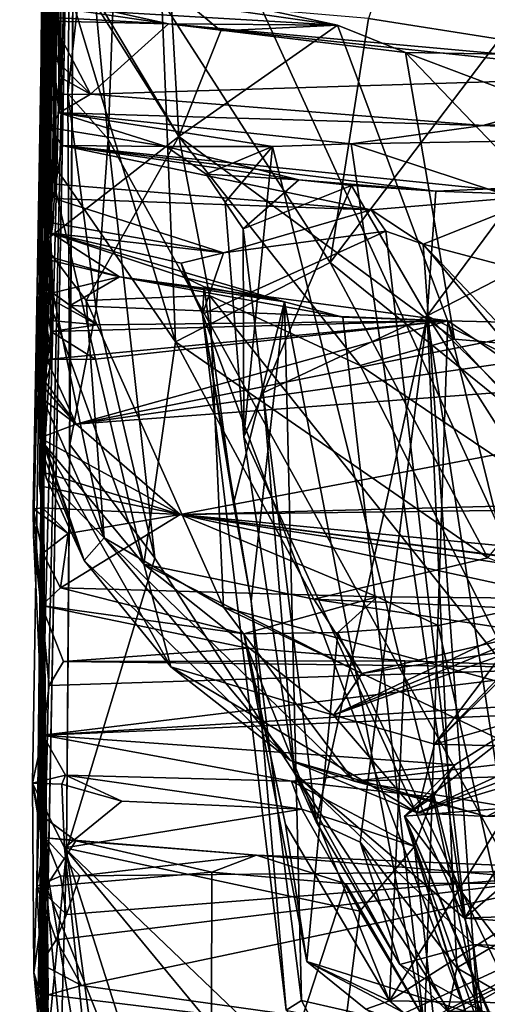
# Model space of a CAD drawing. Units: metres. Extents: x 25.56 to 31.88, y -3.82 to 4.26.
# Drawn here: x 25.56 to 25.78, y -2.84 to -2.39 of the extents above; entities that cross this region are included whole.
import ezdxf

# ---------------------------------------------------------------- set-up
doc = ezdxf.new("R2010")
doc.units = ezdxf.units.M

msp = doc.modelspace()

# ---------------------------------------------------------------- linework, layer by layer
at = {"layer": '1'}
for points in [[(25.58887, -2.08641, -1.01923), (25.57161, -2.64284, 0.92151), (25.6236, -0.52305, 0.08462)], [(25.6236, -0.52305, 0.08462), (25.57161, -2.64284, 0.92151), (25.59924, -1.35919, 1.49063)], [(25.61399, -0.69051, 3.4962), (25.57271, -2.45762, 3.40394), (25.61174, -0.72443, 4.33474)], [(25.59924, -1.35919, 1.49063), (25.57271, -2.45762, 3.40394), (25.61399, -0.69051, 3.4962)], [(25.57271, -2.45762, 3.40394), (25.57644, -2.17483, 5.04728), (25.61174, -0.72443, 4.33474)], [(25.579, -2.01167, 8.29192), (25.56952, -2.5568, 8.73134), (25.60549, -0.88264, 8.94975)], [(25.59039, -1.44957, 10.54953), (25.60549, -0.88264, 8.94975), (25.56952, -2.5568, 8.73134)], [(25.61019, -2.24595, -1.49431), (26.32669, -1.16953, -1.51874), (26.18289, -3.4984, -1.47957)], [(25.57684, -2.48818, 6.55459), (25.5715, -2.44871, 6.64424), (25.59643, -1.24492, 6.09781)], [(25.59643, -1.24492, 6.09781), (25.5715, -2.44871, 6.64424), (25.57833, -2.03001, 6.95814)], [(25.57223, -2.37738, 6.17145), (25.57476, -2.49862, 6.39701), (25.59643, -1.24492, 6.09781)], [(25.57476, -2.49862, 6.39701), (25.57684, -2.48818, 6.55459), (25.59643, -1.24492, 6.09781)], [(25.57161, -2.64284, 0.92151), (25.57258, -2.5588, 2.11773), (25.59924, -1.35919, 1.49063)], [(25.59924, -1.35919, 1.49063), (25.57258, -2.5588, 2.11773), (25.57271, -2.45762, 3.40394)], [(25.56952, -2.5568, 8.73134), (25.57108, -2.57946, 9.17224), (25.59039, -1.44957, 10.54953)], [(25.57842, -2.22006, 10.10845), (25.59039, -1.44957, 10.54953), (25.57108, -2.57946, 9.17224)], [(25.57278, -2.49252, 8.45564), (25.56952, -2.5568, 8.73134), (25.579, -2.01167, 8.29192)], [(25.57514, -2.34781, 8.35778), (25.57278, -2.49252, 8.45564), (25.579, -2.01167, 8.29192)], [(25.5715, -2.44871, 6.64424), (25.57802, -2.47211, 6.74343), (25.57833, -2.03001, 6.95814)], [(25.58155, -2.44774, 7.03587), (25.57652, -2.43956, 7.16985), (25.57833, -2.03001, 6.95814)], [(25.57833, -2.03001, 6.95814), (25.57652, -2.43956, 7.16985), (25.58044, -2.43264, 7.2378)], [(25.57833, -2.03001, 6.95814), (25.58044, -2.43264, 7.2378), (25.5774, -2.06656, 7.76691)], [(25.57802, -2.47211, 6.74343), (25.57883, -2.46554, 6.86671), (25.57833, -2.03001, 6.95814)], [(25.57883, -2.46554, 6.86671), (25.58155, -2.44774, 7.03587), (25.57833, -2.03001, 6.95814)], [(25.57342, -2.37666, 7.39121), (25.57716, -2.40668, 7.41932), (25.5774, -2.06656, 7.76691)], [(25.57342, -2.37666, 7.39121), (25.5774, -2.06656, 7.76691), (25.58044, -2.43264, 7.2378)], [(25.57716, -2.40668, 7.41932), (25.5771, -2.3904, 7.65493), (25.5774, -2.06656, 7.76691)], [(25.5771, -2.3904, 7.65493), (25.57774, -2.38877, 7.7612), (25.5774, -2.06656, 7.76691)], [(25.57032, -3.04917, -1.44588), (25.56224, -3.30038, -0.57879), (25.58887, -2.08641, -1.01923)], [(25.58887, -2.08641, -1.01923), (25.56224, -3.30038, -0.57879), (25.57343, -2.68759, 0.02912)], [(25.57032, -3.04917, -1.44588), (25.58887, -2.08641, -1.01923), (25.57354, -2.87873, -1.43209)], [(25.58887, -2.08641, -1.01923), (25.57343, -2.68759, 0.02912), (25.57161, -2.64284, 0.92151)], [(25.58383, -2.77235, -1.47854), (25.57354, -2.87873, -1.43209), (25.58887, -2.08641, -1.01923)], [(25.58383, -2.77235, -1.47854), (25.58887, -2.08641, -1.01923), (25.58533, -2.58544, -1.46596)], [(25.58533, -2.58544, -1.46596), (25.58887, -2.08641, -1.01923), (25.58437, -2.4238, -1.46784)], [(25.58437, -2.4238, -1.46784), (25.58887, -2.08641, -1.01923), (25.59339, -2.3424, -1.48513)], [(25.56866, -2.62725, 4.42152), (25.5684, -2.61513, 4.75105), (25.57644, -2.17483, 5.04728)], [(25.5684, -2.61513, 4.75105), (25.57266, -2.61473, 4.94834), (25.57644, -2.17483, 5.04728)], [(25.57271, -2.45762, 3.40394), (25.56866, -2.62725, 4.42152), (25.57644, -2.17483, 5.04728)], [(25.57404, -2.55679, 5.647), (25.57107, -2.49975, 5.77144), (25.57644, -2.17483, 5.04728)], [(25.57662, -2.53343, 5.97368), (25.57644, -2.17483, 5.04728), (25.57107, -2.49975, 5.77144)], [(25.57167, -2.56368, 5.48384), (25.57108, -2.5566, 5.55385), (25.57644, -2.17483, 5.04728)], [(25.57108, -2.5566, 5.55385), (25.57404, -2.55679, 5.647), (25.57644, -2.17483, 5.04728)], [(25.57138, -2.6046, 5.03497), (25.57389, -2.59848, 5.182), (25.57644, -2.17483, 5.04728)], [(25.57266, -2.61473, 4.94834), (25.57138, -2.6046, 5.03497), (25.57644, -2.17483, 5.04728)], [(25.57389, -2.59848, 5.182), (25.57155, -2.58237, 5.30128), (25.57644, -2.17483, 5.04728)], [(25.57155, -2.58237, 5.30128), (25.57167, -2.56368, 5.48384), (25.57644, -2.17483, 5.04728)], [(25.57662, -2.53343, 5.97368), (25.57223, -2.37738, 6.17145), (25.57644, -2.17483, 5.04728)], [(25.72273, -2.3892, 10.37367), (25.78304, -2.39883, 10.4667), (25.78846, -2.19072, 10.52139)], [(25.57842, -2.22006, 10.10845), (25.57108, -2.57946, 9.17224), (25.5751, -2.45254, 9.94045)], [(25.57842, -2.22006, 10.10845), (25.5751, -2.45254, 9.94045), (25.58079, -2.36227, 10.07763)], [(25.603, -2.44482, -1.49014), (25.59339, -2.3424, -1.48513), (25.61019, -2.24595, -1.49431)], [(26.18289, -3.4984, -1.47957), (25.603, -2.44482, -1.49014), (25.61019, -2.24595, -1.49431)], [(25.603, -2.44482, -1.49014), (25.58437, -2.4238, -1.46784), (25.59339, -2.3424, -1.48513)], [(25.57278, -2.49252, 8.45564), (25.57514, -2.34781, 8.35778), (25.63544, -2.44357, 8.16432)], [(25.57514, -2.34781, 8.35778), (25.57839, -2.34796, 8.27423), (25.63544, -2.44357, 8.16432)], [(25.63544, -2.44357, 8.16432), (25.57839, -2.34796, 8.27423), (25.63158, -2.37561, 8.13677)], [(25.58079, -2.36227, 10.07763), (25.5751, -2.45254, 9.94045), (25.63387, -2.53818, 10.02911)], [(25.58079, -2.36227, 10.07763), (25.63387, -2.53818, 10.02911), (25.62757, -2.38104, 10.19074)], [(25.57869, -2.37367, 7.96197), (25.58553, -2.38514, 7.88417), (25.70853, -2.39231, 7.94504)], [(25.63158, -2.37561, 8.13677), (25.57869, -2.37367, 7.96197), (25.70853, -2.39231, 7.94504)], [(25.63158, -2.37561, 8.13677), (25.70853, -2.39231, 7.94504), (25.65482, -2.39486, 8.09292)], [(25.63544, -2.44357, 8.16432), (25.63158, -2.37561, 8.13677), (25.65482, -2.39486, 8.09292)], [(25.57164, -2.51159, 6.19823), (25.57223, -2.37738, 6.17145), (25.57768, -2.51921, 6.14355)], [(25.57223, -2.37738, 6.17145), (25.57164, -2.51159, 6.19823), (25.57748, -2.51566, 6.24142)], [(25.57748, -2.51566, 6.24142), (25.57487, -2.50026, 6.33315), (25.57223, -2.37738, 6.17145)], [(25.57223, -2.37738, 6.17145), (25.57646, -2.52833, 6.04436), (25.57768, -2.51921, 6.14355)], [(25.57646, -2.52833, 6.04436), (25.57223, -2.37738, 6.17145), (25.57662, -2.53343, 5.97368)], [(25.57487, -2.50026, 6.33315), (25.57476, -2.49862, 6.39701), (25.57223, -2.37738, 6.17145)], [(25.57716, -2.40668, 7.41932), (25.57342, -2.37666, 7.39121), (25.57959, -2.42428, 7.37623)], [(25.57342, -2.37666, 7.39121), (25.5813, -2.41653, 7.33745), (25.57959, -2.42428, 7.37623)], [(25.5813, -2.41653, 7.33745), (25.57342, -2.37666, 7.39121), (25.58044, -2.43264, 7.2378)], [(25.57484, -2.37925, 7.84298), (25.57774, -2.38877, 7.7612), (25.63065, -2.39174, 7.86192)], [(25.57484, -2.37925, 7.84298), (25.63065, -2.39174, 7.86192), (25.58553, -2.38514, 7.88417)], [(25.62757, -2.38104, 10.19074), (25.63387, -2.53818, 10.02911), (25.70516, -2.50169, 10.25179)], [(25.62757, -2.38104, 10.19074), (25.70516, -2.50169, 10.25179), (25.72273, -2.3892, 10.37367)], [(25.58553, -2.38514, 7.88417), (25.63065, -2.39174, 7.86192), (25.70853, -2.39231, 7.94504)], [(25.57774, -2.38877, 7.7612), (25.5771, -2.3904, 7.65493), (25.63065, -2.39174, 7.86192)], [(25.72273, -2.3892, 10.37367), (25.70516, -2.50169, 10.25179), (25.78304, -2.39883, 10.4667)], [(25.57716, -2.40668, 7.41932), (25.59489, -2.42412, 7.41843), (25.5771, -2.3904, 7.65493)], [(25.5771, -2.3904, 7.65493), (25.59489, -2.42412, 7.41843), (25.63065, -2.39174, 7.86192)], [(25.63065, -2.39174, 7.86192), (25.59489, -2.42412, 7.41843), (25.85759, -2.416, 7.60312)], [(25.63065, -2.39174, 7.86192), (25.85759, -2.416, 7.60312), (25.7846, -2.40569, 7.73856)], [(25.70853, -2.39231, 7.94504), (25.63065, -2.39174, 7.86192), (25.73971, -2.4049, 7.8761)], [(25.63065, -2.39174, 7.86192), (25.7846, -2.40569, 7.73856), (25.73971, -2.4049, 7.8761)], [(25.63544, -2.44357, 8.16432), (25.65482, -2.39486, 8.09292), (25.70853, -2.39231, 7.94504)], [(25.63544, -2.44357, 8.16432), (25.70853, -2.39231, 7.94504), (25.76224, -2.53701, 7.88221)], [(25.70853, -2.39231, 7.94504), (25.73971, -2.4049, 7.8761), (25.76224, -2.53701, 7.88221)], [(25.78304, -2.39883, 10.4667), (25.70516, -2.50169, 10.25179), (25.81563, -2.59134, 10.34126)], [(25.57716, -2.40668, 7.41932), (25.57959, -2.42428, 7.37623), (25.59489, -2.42412, 7.41843)], [(25.73971, -2.4049, 7.8761), (25.7846, -2.40569, 7.73856), (25.79832, -2.42696, 7.75834)], [(25.76224, -2.53701, 7.88221), (25.73971, -2.4049, 7.8761), (25.87541, -2.54675, 7.65649)], [(25.87541, -2.54675, 7.65649), (25.73971, -2.4049, 7.8761), (25.79832, -2.42696, 7.75834)], [(25.57959, -2.42428, 7.37623), (25.5813, -2.41653, 7.33745), (25.59489, -2.42412, 7.41843)], [(25.5813, -2.41653, 7.33745), (25.58044, -2.43264, 7.2378), (25.59489, -2.42412, 7.41843)], [(25.85759, -2.416, 7.60312), (25.59489, -2.42412, 7.41843), (25.77533, -2.43861, 7.35883)], [(25.85759, -2.416, 7.60312), (25.77533, -2.43861, 7.35883), (25.92898, -2.43057, 7.52209)], [(25.59489, -2.42412, 7.41843), (25.58044, -2.43264, 7.2378), (25.77533, -2.43861, 7.35883)], [(25.58533, -2.58544, -1.46596), (25.58437, -2.4238, -1.46784), (25.59749, -2.52322, -1.48481)], [(25.59749, -2.52322, -1.48481), (25.58437, -2.4238, -1.46784), (25.603, -2.44482, -1.49014)], [(25.92898, -2.43057, 7.52209), (25.77533, -2.43861, 7.35883), (25.89613, -2.44386, 7.45122)], [(25.58044, -2.43264, 7.2378), (25.57652, -2.43956, 7.16985), (25.62968, -2.44828, 7.19478)], [(25.58044, -2.43264, 7.2378), (25.62968, -2.44828, 7.19478), (25.67851, -2.44822, 7.24793)], [(25.58044, -2.43264, 7.2378), (25.67851, -2.44822, 7.24793), (25.71475, -2.44701, 7.29878)], [(25.58044, -2.43264, 7.2378), (25.71475, -2.44701, 7.29878), (25.77533, -2.43861, 7.35883)], [(25.57652, -2.43956, 7.16985), (25.58155, -2.44774, 7.03587), (25.62968, -2.44828, 7.19478)], [(25.77533, -2.43861, 7.35883), (25.71475, -2.44701, 7.29878), (25.89613, -2.44386, 7.45122)], [(25.59279, -2.51911, 8.37727), (25.57278, -2.49252, 8.45564), (25.63544, -2.44357, 8.16432)], [(25.59279, -2.51911, 8.37727), (25.63544, -2.44357, 8.16432), (25.64951, -2.51679, 8.18501)], [(25.64951, -2.51679, 8.18501), (25.63544, -2.44357, 8.16432), (25.71893, -2.54916, 8.03524)], [(25.71893, -2.54916, 8.03524), (25.63544, -2.44357, 8.16432), (25.76224, -2.53701, 7.88221)], [(25.89613, -2.44386, 7.45122), (25.71475, -2.44701, 7.29878), (25.94978, -2.52472, 7.48238)], [(25.5715, -2.44871, 6.64424), (25.57684, -2.48818, 6.55459), (25.57761, -2.48347, 6.65199)], [(25.57802, -2.47211, 6.74343), (25.5715, -2.44871, 6.64424), (25.57761, -2.48347, 6.65199)], [(25.58155, -2.44774, 7.03587), (25.57883, -2.46554, 6.86671), (25.72389, -2.47734, 6.84781)], [(25.58155, -2.44774, 7.03587), (25.72389, -2.47734, 6.84781), (25.80447, -2.47062, 6.98434)], [(25.62968, -2.44828, 7.19478), (25.58155, -2.44774, 7.03587), (25.69061, -2.46361, 7.07445)], [(25.69061, -2.46361, 7.07445), (25.58155, -2.44774, 7.03587), (25.75376, -2.4688, 7.04469)], [(25.58155, -2.44774, 7.03587), (25.80447, -2.47062, 6.98434), (25.75376, -2.4688, 7.04469)], [(25.62441, -2.63789, -1.48661), (25.59749, -2.52322, -1.48481), (25.603, -2.44482, -1.49014)], [(25.62441, -2.63789, -1.48661), (25.603, -2.44482, -1.49014), (26.18289, -3.4984, -1.47957)], [(25.62968, -2.44828, 7.19478), (25.64801, -2.46101, 7.18631), (25.67851, -2.44822, 7.24793)], [(25.62968, -2.44828, 7.19478), (25.69061, -2.46361, 7.07445), (25.64801, -2.46101, 7.18631)], [(25.64801, -2.46101, 7.18631), (25.65675, -2.47386, 7.19197), (25.67851, -2.44822, 7.24793)], [(25.65675, -2.47386, 7.19197), (25.6653, -2.58196, 7.17913), (25.67851, -2.44822, 7.24793)], [(25.67851, -2.44822, 7.24793), (25.6653, -2.58196, 7.17913), (25.76686, -2.80361, 7.27237)], [(25.67851, -2.44822, 7.24793), (25.76686, -2.80361, 7.27237), (25.71475, -2.44701, 7.29878)], [(25.94978, -2.52472, 7.48238), (25.71475, -2.44701, 7.29878), (25.76686, -2.80361, 7.27237)], [(25.5751, -2.45254, 9.94045), (25.57108, -2.57946, 9.17224), (25.57766, -2.52481, 9.75264)], [(25.5751, -2.45254, 9.94045), (25.57766, -2.52481, 9.75264), (25.61933, -2.64065, 9.63816)], [(25.63387, -2.53818, 10.02911), (25.5751, -2.45254, 9.94045), (25.61933, -2.64065, 9.63816)], [(25.57124, -2.75561, 3.25014), (25.56813, -2.74143, 3.467), (25.57271, -2.45762, 3.40394)], [(25.57294, -2.71945, 3.69054), (25.57271, -2.45762, 3.40394), (25.56813, -2.74143, 3.467)], [(25.57271, -2.45762, 3.40394), (25.57294, -2.71945, 3.69054), (25.56866, -2.62725, 4.42152)], [(25.57124, -2.75561, 3.25014), (25.57271, -2.45762, 3.40394), (25.57394, -2.76671, 3.1016)], [(25.57258, -2.5588, 2.11773), (25.57394, -2.76671, 3.1016), (25.57271, -2.45762, 3.40394)], [(25.65675, -2.47386, 7.19197), (25.64801, -2.46101, 7.18631), (25.66511, -2.48614, 7.1431)], [(25.64801, -2.46101, 7.18631), (25.69061, -2.46361, 7.07445), (25.66511, -2.48614, 7.1431)], [(25.57883, -2.46554, 6.86671), (25.57802, -2.47211, 6.74343), (25.72389, -2.47734, 6.84781)], [(25.66511, -2.48614, 7.1431), (25.69061, -2.46361, 7.07445), (25.71486, -2.46623, 7.06983)], [(25.66511, -2.48614, 7.1431), (25.71486, -2.46623, 7.06983), (25.67426, -2.56165, 7.13943)], [(25.67426, -2.56165, 7.13943), (25.71486, -2.46623, 7.06983), (25.74981, -2.52629, 7.07095)], [(25.71486, -2.46623, 7.06983), (25.69061, -2.46361, 7.07445), (25.75376, -2.4688, 7.04469)], [(25.74981, -2.52629, 7.07095), (25.71486, -2.46623, 7.06983), (25.75376, -2.4688, 7.04469)], [(25.74981, -2.52629, 7.07095), (25.79345, -2.46703, 7.03111), (25.83815, -2.4805, 7.02036)], [(25.79345, -2.46703, 7.03111), (25.74981, -2.52629, 7.07095), (25.75376, -2.4688, 7.04469)], [(25.79345, -2.46703, 7.03111), (25.75376, -2.4688, 7.04469), (25.80447, -2.47062, 6.98434)], [(25.72389, -2.47734, 6.84781), (25.74783, -2.49324, 6.86686), (25.80447, -2.47062, 6.98434)], [(25.80447, -2.47062, 6.98434), (25.74783, -2.49324, 6.86686), (25.85452, -2.52152, 7.00703)], [(25.57802, -2.47211, 6.74343), (25.57761, -2.48347, 6.65199), (25.65607, -2.49714, 6.67964)], [(25.57802, -2.47211, 6.74343), (25.65607, -2.49714, 6.67964), (25.72389, -2.47734, 6.84781)], [(25.65675, -2.47386, 7.19197), (25.66511, -2.48614, 7.1431), (25.6653, -2.58196, 7.17913)], [(25.72389, -2.47734, 6.84781), (25.65607, -2.49714, 6.67964), (25.73074, -2.48722, 6.84096)], [(25.72389, -2.47734, 6.84781), (25.73074, -2.48722, 6.84096), (25.74783, -2.49324, 6.86686)], [(25.74981, -2.52629, 7.07095), (25.83815, -2.4805, 7.02036), (25.85633, -2.5784, 7.02834)], [(25.57761, -2.48347, 6.65199), (25.57684, -2.48818, 6.55459), (25.65607, -2.49714, 6.67964)], [(25.57684, -2.48818, 6.55459), (25.57476, -2.49862, 6.39701), (25.60822, -2.5083, 6.41079)], [(25.57684, -2.48818, 6.55459), (25.60822, -2.5083, 6.41079), (25.68406, -2.51973, 6.36235)], [(25.57684, -2.48818, 6.55459), (25.63854, -2.50878, 6.46225), (25.6365, -2.50199, 6.57069)], [(25.57684, -2.48818, 6.55459), (25.6365, -2.50199, 6.57069), (25.65607, -2.49714, 6.67964)], [(25.57684, -2.48818, 6.55459), (25.68406, -2.51973, 6.36235), (25.63854, -2.50878, 6.46225)], [(25.65607, -2.49714, 6.67964), (25.64633, -2.52547, 6.59738), (25.73074, -2.48722, 6.84096)], [(25.73074, -2.48722, 6.84096), (25.64633, -2.52547, 6.59738), (25.77436, -2.86537, 6.86447)], [(25.6653, -2.58196, 7.17913), (25.66511, -2.48614, 7.1431), (25.67426, -2.56165, 7.13943)], [(25.73074, -2.48722, 6.84096), (25.77436, -2.86537, 6.86447), (25.74783, -2.49324, 6.86686)], [(25.56952, -2.5568, 8.73134), (25.57278, -2.49252, 8.45564), (25.60118, -2.62846, 8.62707)], [(25.57278, -2.49252, 8.45564), (25.59279, -2.51911, 8.37727), (25.60118, -2.62846, 8.62707)], [(25.77436, -2.86537, 6.86447), (25.88865, -2.66224, 7.03325), (25.74783, -2.49324, 6.86686)], [(25.74783, -2.49324, 6.86686), (25.88865, -2.66224, 7.03325), (25.8444, -2.5952, 6.98373)], [(25.85452, -2.52152, 7.00703), (25.74783, -2.49324, 6.86686), (25.8444, -2.5952, 6.98373)], [(25.57476, -2.49862, 6.39701), (25.57487, -2.50026, 6.33315), (25.60822, -2.5083, 6.41079)], [(25.65607, -2.49714, 6.67964), (25.6365, -2.50199, 6.57069), (25.64633, -2.52547, 6.59738)], [(25.57107, -2.49975, 5.77144), (25.57404, -2.55679, 5.647), (25.57687, -2.5478, 5.69621)], [(25.57468, -2.54628, 5.7978), (25.57107, -2.49975, 5.77144), (25.57687, -2.5478, 5.69621)], [(25.57107, -2.49975, 5.77144), (25.57468, -2.54628, 5.7978), (25.57662, -2.53343, 5.97368)], [(25.57487, -2.50026, 6.33315), (25.57748, -2.51566, 6.24142), (25.60822, -2.5083, 6.41079)], [(25.70516, -2.50169, 10.25179), (25.63387, -2.53818, 10.02911), (25.77766, -2.63768, 10.17237)], [(25.6365, -2.50199, 6.57069), (25.63854, -2.50878, 6.46225), (25.64633, -2.52547, 6.59738)], [(25.70516, -2.50169, 10.25179), (25.77766, -2.63768, 10.17237), (25.81563, -2.59134, 10.34126)], [(25.57164, -2.51159, 6.19823), (25.57768, -2.51921, 6.14355), (25.59799, -2.53034, 6.13234)], [(25.57748, -2.51566, 6.24142), (25.57164, -2.51159, 6.19823), (25.58544, -2.52147, 6.21959)], [(25.58544, -2.52147, 6.21959), (25.57164, -2.51159, 6.19823), (25.59799, -2.53034, 6.13234)], [(25.57748, -2.51566, 6.24142), (25.58544, -2.52147, 6.21959), (25.60822, -2.5083, 6.41079)], [(25.58544, -2.52147, 6.21959), (25.75918, -2.52854, 6.24564), (25.60822, -2.5083, 6.41079)], [(25.71086, -2.52676, 6.31596), (25.68406, -2.51973, 6.36235), (25.60822, -2.5083, 6.41079)], [(25.60822, -2.5083, 6.41079), (25.75918, -2.52854, 6.24564), (25.71086, -2.52676, 6.31596)], [(25.63854, -2.50878, 6.46225), (25.68406, -2.51973, 6.36235), (25.64712, -2.5128, 6.4688)], [(25.64633, -2.52547, 6.59738), (25.63854, -2.50878, 6.46225), (25.64712, -2.5128, 6.4688)], [(25.59279, -2.51911, 8.37727), (25.64951, -2.51679, 8.18501), (25.65609, -2.66038, 8.46674)], [(25.64633, -2.52547, 6.59738), (25.64712, -2.5128, 6.4688), (25.66067, -2.61265, 6.48053)], [(25.66067, -2.61265, 6.48053), (25.64712, -2.5128, 6.4688), (25.68406, -2.51973, 6.36235)], [(25.64951, -2.51679, 8.18501), (25.71893, -2.54916, 8.03524), (25.79356, -2.6978, 8.17706)], [(25.64951, -2.51679, 8.18501), (25.79356, -2.6978, 8.17706), (25.65609, -2.66038, 8.46674)], [(25.57768, -2.51921, 6.14355), (25.57646, -2.52833, 6.04436), (25.59799, -2.53034, 6.13234)], [(25.75918, -2.52854, 6.24564), (25.58544, -2.52147, 6.21959), (25.59799, -2.53034, 6.13234)], [(25.60118, -2.62846, 8.62707), (25.59279, -2.51911, 8.37727), (25.65609, -2.66038, 8.46674)], [(25.66882, -2.65772, 6.48049), (25.66067, -2.61265, 6.48053), (25.68406, -2.51973, 6.36235)], [(25.69185, -2.84164, 6.47974), (25.66882, -2.65772, 6.48049), (25.68406, -2.51973, 6.36235)], [(25.69185, -2.84164, 6.47974), (25.68406, -2.51973, 6.36235), (25.74846, -2.85452, 6.33704)], [(25.68406, -2.51973, 6.36235), (25.71086, -2.52676, 6.31596), (25.74846, -2.85452, 6.33704)], [(25.57108, -2.57946, 9.17224), (25.57376, -2.58563, 9.33503), (25.57766, -2.52481, 9.75264)], [(25.57766, -2.52481, 9.75264), (25.57376, -2.58563, 9.33503), (25.61933, -2.64065, 9.63816)], [(25.58533, -2.58544, -1.46596), (25.59749, -2.52322, -1.48481), (25.62441, -2.63789, -1.48661)], [(25.64633, -2.52547, 6.59738), (25.66882, -2.65772, 6.48049), (25.68478, -2.84607, 6.61459)], [(25.77436, -2.86537, 6.86447), (25.64633, -2.52547, 6.59738), (25.68478, -2.84607, 6.61459)], [(25.64633, -2.52547, 6.59738), (25.66067, -2.61265, 6.48053), (25.66882, -2.65772, 6.48049)], [(25.69872, -2.75936, 7.14621), (25.67426, -2.56165, 7.13943), (25.74981, -2.52629, 7.07095)], [(25.71886, -2.76863, 7.12741), (25.69872, -2.75936, 7.14621), (25.74981, -2.52629, 7.07095)], [(25.71886, -2.76863, 7.12741), (25.74981, -2.52629, 7.07095), (25.76342, -2.8265, 7.10398)], [(25.793, -2.80903, 7.08935), (25.76342, -2.8265, 7.10398), (25.74981, -2.52629, 7.07095)], [(25.793, -2.80903, 7.08935), (25.74981, -2.52629, 7.07095), (25.88642, -2.74139, 7.04634)], [(25.88642, -2.74139, 7.04634), (25.74981, -2.52629, 7.07095), (25.88865, -2.66224, 7.03325)], [(25.74981, -2.52629, 7.07095), (25.85633, -2.5784, 7.02834), (25.88865, -2.66224, 7.03325)], [(25.97943, -2.6222, 7.48938), (25.94978, -2.52472, 7.48238), (25.76686, -2.80361, 7.27237)], [(25.75918, -2.52854, 6.24564), (25.57468, -2.54628, 5.7978), (25.58821, -2.57616, 5.51958)], [(25.59694, -2.54618, 5.92175), (25.57468, -2.54628, 5.7978), (25.75918, -2.52854, 6.24564)], [(25.57646, -2.52833, 6.04436), (25.57662, -2.53343, 5.97368), (25.59799, -2.53034, 6.13234)], [(25.57662, -2.53343, 5.97368), (25.59694, -2.54618, 5.92175), (25.75918, -2.52854, 6.24564)], [(25.59799, -2.53034, 6.13234), (25.57662, -2.53343, 5.97368), (25.75918, -2.52854, 6.24564)], [(25.81864, -2.52992, 6.18436), (25.75918, -2.52854, 6.24564), (25.58821, -2.57616, 5.51958)], [(25.81864, -2.52992, 6.18436), (25.58821, -2.57616, 5.51958), (25.86626, -2.53648, 6.15966)], [(25.74846, -2.85452, 6.33704), (25.71086, -2.52676, 6.31596), (25.75918, -2.52854, 6.24564)], [(25.84374, -2.87192, 6.23811), (25.74846, -2.85452, 6.33704), (25.75918, -2.52854, 6.24564)], [(25.84374, -2.87192, 6.23811), (25.75918, -2.52854, 6.24564), (25.8673, -2.60226, 6.17061)], [(25.75918, -2.52854, 6.24564), (25.81864, -2.52992, 6.18436), (25.8673, -2.60226, 6.17061)], [(25.57662, -2.53343, 5.97368), (25.57468, -2.54628, 5.7978), (25.59694, -2.54618, 5.92175)], [(25.86626, -2.53648, 6.15966), (25.58821, -2.57616, 5.51958), (26.02884, -2.54303, 6.09485)], [(25.63387, -2.53818, 10.02911), (25.61933, -2.64065, 9.63816), (25.69753, -2.65671, 9.92011)], [(25.63387, -2.53818, 10.02911), (25.69753, -2.65671, 9.92011), (25.77766, -2.63768, 10.17237)], [(25.71893, -2.54916, 8.03524), (25.76224, -2.53701, 7.88221), (25.86078, -2.64473, 7.91191)], [(25.86078, -2.64473, 7.91191), (25.76224, -2.53701, 7.88221), (25.87541, -2.54675, 7.65649)], [(25.58821, -2.57616, 5.51958), (25.636, -2.61771, 5.05829), (26.02884, -2.54303, 6.09485)], [(25.636, -2.61771, 5.05829), (25.95243, -2.60946, 5.26147), (26.02884, -2.54303, 6.09485)], [(25.57687, -2.5478, 5.69621), (25.57404, -2.55679, 5.647), (25.57468, -2.54628, 5.7978)], [(25.57468, -2.54628, 5.7978), (25.57404, -2.55679, 5.647), (25.58821, -2.57616, 5.51958)], [(25.79356, -2.6978, 8.17706), (25.71893, -2.54916, 8.03524), (25.86078, -2.64473, 7.91191)], [(25.57108, -2.57946, 9.17224), (25.56952, -2.5568, 8.73134), (25.57449, -2.60086, 9.09506)], [(25.57449, -2.60086, 9.09506), (25.56952, -2.5568, 8.73134), (25.60118, -2.62846, 8.62707)], [(25.57404, -2.55679, 5.647), (25.57108, -2.5566, 5.55385), (25.58821, -2.57616, 5.51958)], [(25.57108, -2.5566, 5.55385), (25.57167, -2.56368, 5.48384), (25.58821, -2.57616, 5.51958)], [(25.57005, -2.78897, 2.7599), (25.57258, -2.5588, 2.11773), (25.57194, -2.82472, 2.39367)], [(25.57005, -2.78897, 2.7599), (25.57394, -2.76671, 3.1016), (25.57258, -2.5588, 2.11773)], [(25.57382, -2.92509, 1.21071), (25.57258, -2.5588, 2.11773), (25.57161, -2.64284, 0.92151)], [(25.57529, -2.83904, 2.26253), (25.57194, -2.82472, 2.39367), (25.57258, -2.5588, 2.11773)], [(25.57583, -2.90233, 1.47529), (25.57315, -2.87673, 1.78176), (25.57258, -2.5588, 2.11773)], [(25.57258, -2.5588, 2.11773), (25.57315, -2.87673, 1.78176), (25.57446, -2.86686, 1.91226)], [(25.57258, -2.5588, 2.11773), (25.57382, -2.92509, 1.21071), (25.57583, -2.90233, 1.47529)], [(25.57446, -2.86686, 1.91226), (25.57529, -2.83904, 2.26253), (25.57258, -2.5588, 2.11773)], [(25.6653, -2.58196, 7.17913), (25.67426, -2.56165, 7.13943), (25.68869, -2.73686, 7.17377)], [(25.68869, -2.73686, 7.17377), (25.67426, -2.56165, 7.13943), (25.69872, -2.75936, 7.14621)], [(25.57167, -2.56368, 5.48384), (25.57155, -2.58237, 5.30128), (25.58821, -2.57616, 5.51958)], [(25.58821, -2.57616, 5.51958), (25.57155, -2.58237, 5.30128), (25.636, -2.61771, 5.05829)], [(25.57108, -2.57946, 9.17224), (25.57276, -2.58938, 9.20789), (25.57376, -2.58563, 9.33503)], [(25.57108, -2.57946, 9.17224), (25.57449, -2.60086, 9.09506), (25.59196, -2.63892, 9.13484)], [(25.57276, -2.58938, 9.20789), (25.57108, -2.57946, 9.17224), (25.59196, -2.63892, 9.13484)], [(25.57155, -2.58237, 5.30128), (25.57389, -2.59848, 5.182), (25.636, -2.61771, 5.05829)], [(25.6653, -2.58196, 7.17913), (25.68869, -2.73686, 7.17377), (25.76686, -2.80361, 7.27237)], [(25.57376, -2.58563, 9.33503), (25.57276, -2.58938, 9.20789), (25.59196, -2.63892, 9.13484)], [(25.57376, -2.58563, 9.33503), (25.59196, -2.63892, 9.13484), (25.63174, -2.68794, 9.15838)], [(25.61933, -2.64065, 9.63816), (25.57376, -2.58563, 9.33503), (25.63174, -2.68794, 9.15838)], [(25.58383, -2.77235, -1.47854), (25.58533, -2.58544, -1.46596), (25.62441, -2.63789, -1.48661)], [(25.7531, -2.72351, 9.30708), (25.8079, -2.70784, 9.19117), (25.88805, -2.59155, 9.3089)], [(25.86418, -2.60858, 9.49795), (25.7531, -2.72351, 9.30708), (25.88805, -2.59155, 9.3089)], [(25.57389, -2.59848, 5.182), (25.57138, -2.6046, 5.03497), (25.636, -2.61771, 5.05829)], [(25.57449, -2.60086, 9.09506), (25.60118, -2.62846, 8.62707), (25.59196, -2.63892, 9.13484)], [(25.57138, -2.6046, 5.03497), (25.57266, -2.61473, 4.94834), (25.636, -2.61771, 5.05829)], [(25.95243, -2.60946, 5.26147), (25.636, -2.61771, 5.05829), (25.82969, -2.61533, 5.13183)], [(25.78844, -2.67653, 9.54404), (25.7531, -2.72351, 9.30708), (25.86418, -2.60858, 9.49795)], [(25.57266, -2.61473, 4.94834), (25.5684, -2.61513, 4.75105), (25.58451, -2.62643, 4.92563)], [(25.5723, -2.65959, 4.40872), (25.57282, -2.63557, 4.73747), (25.5684, -2.61513, 4.75105)], [(25.5723, -2.65959, 4.40872), (25.5684, -2.61513, 4.75105), (25.56866, -2.62725, 4.42152)], [(25.58451, -2.62643, 4.92563), (25.5684, -2.61513, 4.75105), (25.57282, -2.63557, 4.73747)], [(25.57266, -2.61473, 4.94834), (25.58451, -2.62643, 4.92563), (25.636, -2.61771, 5.05829)], [(25.82969, -2.61533, 5.13183), (25.636, -2.61771, 5.05829), (25.79212, -2.63786, 5.02784)], [(25.58451, -2.62643, 4.92563), (25.58104, -2.65151, 4.6094), (25.636, -2.61771, 5.05829)], [(25.636, -2.61771, 5.05829), (25.58104, -2.65151, 4.6094), (25.72676, -2.65568, 4.63678)], [(25.636, -2.61771, 5.05829), (25.72676, -2.65568, 4.63678), (25.81391, -2.65644, 4.73089)], [(25.636, -2.61771, 5.05829), (25.81391, -2.65644, 4.73089), (25.86291, -2.64742, 4.7908)], [(25.636, -2.61771, 5.05829), (25.86291, -2.64742, 4.7908), (25.86469, -2.63995, 4.90252)], [(25.79212, -2.63786, 5.02784), (25.636, -2.61771, 5.05829), (25.79968, -2.64259, 4.99056)], [(25.79968, -2.64259, 4.99056), (25.636, -2.61771, 5.05829), (25.86469, -2.63995, 4.90252)], [(25.97943, -2.6222, 7.48938), (25.76686, -2.80361, 7.27237), (25.89729, -2.79872, 7.36718)], [(25.57294, -2.71945, 3.69054), (25.57574, -2.69652, 4.03913), (25.56866, -2.62725, 4.42152)], [(25.57574, -2.69652, 4.03913), (25.5723, -2.65959, 4.40872), (25.56866, -2.62725, 4.42152)], [(25.57282, -2.63557, 4.73747), (25.58104, -2.65151, 4.6094), (25.58451, -2.62643, 4.92563)], [(25.59196, -2.63892, 9.13484), (25.60118, -2.62846, 8.62707), (25.68682, -2.73098, 8.70827)], [(25.60118, -2.62846, 8.62707), (25.65609, -2.66038, 8.46674), (25.7161, -2.7406, 8.63009)], [(25.68682, -2.73098, 8.70827), (25.60118, -2.62846, 8.62707), (25.7161, -2.7406, 8.63009)], [(25.57282, -2.63557, 4.73747), (25.5723, -2.65959, 4.40872), (25.58104, -2.65151, 4.6094)], [(26.18289, -3.4984, -1.47957), (25.58383, -2.77235, -1.47854), (25.62441, -2.63789, -1.48661)], [(25.63174, -2.68794, 9.15838), (25.59196, -2.63892, 9.13484), (25.68682, -2.73098, 8.70827)], [(25.77766, -2.63768, 10.17237), (25.69753, -2.65671, 9.92011), (25.84125, -2.66316, 10.0271)], [(25.5725, -2.96641, 0.59552), (25.57256, -2.96158, 0.72649), (25.57161, -2.64284, 0.92151)], [(25.5725, -2.96641, 0.59552), (25.57161, -2.64284, 0.92151), (25.57343, -2.68759, 0.02912)], [(25.57256, -2.96158, 0.72649), (25.576, -2.94397, 0.99281), (25.57161, -2.64284, 0.92151)], [(25.576, -2.94397, 0.99281), (25.57382, -2.92509, 1.21071), (25.57161, -2.64284, 0.92151)], [(25.61933, -2.64065, 9.63816), (25.63174, -2.68794, 9.15838), (25.70663, -2.71021, 9.47615)], [(25.61933, -2.64065, 9.63816), (25.70663, -2.71021, 9.47615), (25.71971, -2.69101, 9.7278)], [(25.69753, -2.65671, 9.92011), (25.61933, -2.64065, 9.63816), (25.71971, -2.69101, 9.7278)], [(25.58104, -2.65151, 4.6094), (25.5723, -2.65959, 4.40872), (25.6654, -2.67266, 4.45905)], [(25.58104, -2.65151, 4.6094), (25.6654, -2.67266, 4.45905), (25.72676, -2.65568, 4.63678)], [(25.6654, -2.67266, 4.45905), (25.70867, -2.67213, 4.56413), (25.72676, -2.65568, 4.63678)], [(25.68478, -2.84607, 6.61459), (25.66882, -2.65772, 6.48049), (25.69185, -2.84164, 6.47974)], [(25.69753, -2.65671, 9.92011), (25.71971, -2.69101, 9.7278), (25.82045, -2.67543, 9.93794)], [(25.69753, -2.65671, 9.92011), (25.82045, -2.67543, 9.93794), (25.84125, -2.66316, 10.0271)], [(25.70663, -2.71021, 9.47615), (25.78844, -2.67653, 9.54404), (25.82614, -2.65343, 9.64689)], [(25.84035, -2.66247, 9.75205), (25.70663, -2.71021, 9.47615), (25.82614, -2.65343, 9.64689)], [(25.72676, -2.65568, 4.63678), (25.70867, -2.67213, 4.56413), (25.75476, -2.66883, 4.64937)], [(25.72676, -2.65568, 4.63678), (25.75476, -2.66883, 4.64937), (25.81391, -2.65644, 4.73089)], [(25.75476, -2.66883, 4.64937), (25.79641, -2.85569, 4.66119), (25.81391, -2.65644, 4.73089)], [(25.5723, -2.65959, 4.40872), (25.57574, -2.69652, 4.03913), (25.5824, -2.68549, 4.21659)], [(25.5723, -2.65959, 4.40872), (25.5824, -2.68549, 4.21659), (25.66701, -2.6793, 4.40165)], [(25.6654, -2.67266, 4.45905), (25.5723, -2.65959, 4.40872), (25.66701, -2.6793, 4.40165)], [(25.7161, -2.7406, 8.63009), (25.65609, -2.66038, 8.46674), (25.80238, -2.73061, 8.29754)], [(25.65609, -2.66038, 8.46674), (25.79356, -2.6978, 8.17706), (25.80238, -2.73061, 8.29754)], [(25.88865, -2.66224, 7.03325), (25.77436, -2.86537, 6.86447), (25.89837, -2.70789, 7.03464)], [(25.71971, -2.69101, 9.7278), (25.70663, -2.71021, 9.47615), (25.84035, -2.66247, 9.75205)], [(25.82045, -2.67543, 9.93794), (25.71971, -2.69101, 9.7278), (25.84035, -2.66247, 9.75205)], [(25.70867, -2.67213, 4.56413), (25.79641, -2.85569, 4.66119), (25.75476, -2.66883, 4.64937)], [(25.6654, -2.67266, 4.45905), (25.69441, -2.82361, 4.4233), (25.70867, -2.67213, 4.56413)], [(25.6654, -2.67266, 4.45905), (25.66701, -2.6793, 4.40165), (25.68454, -2.76052, 4.40216)], [(25.6654, -2.67266, 4.45905), (25.68454, -2.76052, 4.40216), (25.69441, -2.82361, 4.4233)], [(25.70867, -2.67213, 4.56413), (25.69441, -2.82361, 4.4233), (25.79641, -2.85569, 4.66119)], [(25.66701, -2.6793, 4.40165), (25.5824, -2.68549, 4.21659), (25.7394, -2.68521, 4.33642)], [(25.68454, -2.76052, 4.40216), (25.66701, -2.6793, 4.40165), (25.73236, -2.84178, 4.37514)], [(25.73236, -2.84178, 4.37514), (25.66701, -2.6793, 4.40165), (25.7394, -2.68521, 4.33642)], [(25.78844, -2.67653, 9.54404), (25.70663, -2.71021, 9.47615), (25.7531, -2.72351, 9.30708)], [(25.57343, -2.68759, 0.02912), (25.56224, -3.30038, -0.57879), (25.56791, -3.33423, -0.43638)], [(25.56628, -3.13705, 0.06116), (25.57343, -2.68759, 0.02912), (25.56787, -3.22497, -0.09068)], [(25.56628, -3.13705, 0.06116), (25.57023, -3.1475, 0.11514), (25.57343, -2.68759, 0.02912)], [(25.56834, -3.33209, -0.34084), (25.56787, -3.22497, -0.09068), (25.57343, -2.68759, 0.02912)], [(25.56791, -3.33423, -0.43638), (25.56834, -3.33209, -0.34084), (25.57343, -2.68759, 0.02912)], [(25.57023, -3.1475, 0.11514), (25.57295, -2.9997, 0.37189), (25.57343, -2.68759, 0.02912)], [(25.57097, -2.98129, 0.40436), (25.5725, -2.96641, 0.59552), (25.57343, -2.68759, 0.02912)], [(25.57295, -2.9997, 0.37189), (25.57097, -2.98129, 0.40436), (25.57343, -2.68759, 0.02912)], [(25.57574, -2.69652, 4.03913), (25.57294, -2.71945, 3.69054), (25.82809, -2.68829, 4.286)], [(25.82809, -2.68829, 4.286), (25.57294, -2.71945, 3.69054), (25.86564, -2.70123, 4.1684)], [(25.5824, -2.68549, 4.21659), (25.57574, -2.69652, 4.03913), (25.82809, -2.68829, 4.286)], [(25.5824, -2.68549, 4.21659), (25.82809, -2.68829, 4.286), (25.7394, -2.68521, 4.33642)], [(25.63174, -2.68794, 9.15838), (25.68682, -2.73098, 8.70827), (25.74511, -2.7551, 8.91262)], [(25.63174, -2.68794, 9.15838), (25.74511, -2.7551, 8.91262), (25.70663, -2.71021, 9.47615)], [(25.73236, -2.84178, 4.37514), (25.7394, -2.68521, 4.33642), (25.82809, -2.68829, 4.286)], [(25.73236, -2.84178, 4.37514), (25.82809, -2.68829, 4.286), (25.8529, -2.76497, 4.30209)], [(25.86564, -2.70123, 4.1684), (25.57294, -2.71945, 3.69054), (25.7993, -2.70967, 4.02137)], [(25.8111, -2.72511, 9.09757), (25.74511, -2.7551, 8.91262), (25.87657, -2.70525, 8.95958)], [(25.74511, -2.7551, 8.91262), (25.82562, -2.731, 8.90268), (25.87657, -2.70525, 8.95958)], [(25.57294, -2.71945, 3.69054), (25.76242, -2.73301, 3.73314), (25.7993, -2.70967, 4.02137)], [(25.70663, -2.71021, 9.47615), (25.74511, -2.7551, 8.91262), (25.7531, -2.72351, 9.30708)], [(25.73933, -2.7567, 3.66327), (25.7993, -2.70967, 4.02137), (25.76242, -2.73301, 3.73314)], [(25.7993, -2.70967, 4.02137), (25.73933, -2.7567, 3.66327), (25.82235, -2.75013, 4.02004)], [(25.7531, -2.72351, 9.30708), (25.8111, -2.72511, 9.09757), (25.8079, -2.70784, 9.19117)], [(25.89837, -2.70789, 7.03464), (25.77436, -2.86537, 6.86447), (25.89446, -2.81754, 7.0057)], [(25.57294, -2.71945, 3.69054), (25.56813, -2.74143, 3.467), (25.58336, -2.73779, 3.56548)], [(25.57294, -2.71945, 3.69054), (25.58336, -2.73779, 3.56548), (25.6873, -2.74059, 3.57641)], [(25.57294, -2.71945, 3.69054), (25.6873, -2.74059, 3.57641), (25.76242, -2.73301, 3.73314)], [(25.7531, -2.72351, 9.30708), (25.74511, -2.7551, 8.91262), (25.8111, -2.72511, 9.09757)], [(25.68682, -2.73098, 8.70827), (25.7161, -2.7406, 8.63009), (25.77714, -2.75691, 8.80364)], [(25.74511, -2.7551, 8.91262), (25.68682, -2.73098, 8.70827), (25.77714, -2.75691, 8.80364)], [(25.76242, -2.73301, 3.73314), (25.6873, -2.74059, 3.57641), (25.7524, -2.74791, 3.64217)], [(25.7161, -2.7406, 8.63009), (25.80238, -2.73061, 8.29754), (25.86485, -2.73616, 8.35962)], [(25.76242, -2.73301, 3.73314), (25.7524, -2.74791, 3.64217), (25.73933, -2.7567, 3.66327)], [(25.74511, -2.7551, 8.91262), (25.77714, -2.75691, 8.80364), (25.82562, -2.731, 8.90268)], [(25.82562, -2.731, 8.90268), (25.77714, -2.75691, 8.80364), (25.87601, -2.74371, 8.70038)], [(25.58336, -2.73779, 3.56548), (25.56813, -2.74143, 3.467), (25.58162, -2.74199, 3.50632)], [(25.58336, -2.73779, 3.56548), (25.58162, -2.74199, 3.50632), (25.6093, -2.74979, 3.5118)], [(25.58336, -2.73779, 3.56548), (25.6093, -2.74979, 3.5118), (25.69204, -2.75345, 3.54953)], [(25.58336, -2.73779, 3.56548), (25.69204, -2.75345, 3.54953), (25.6873, -2.74059, 3.57641)], [(25.68869, -2.73686, 7.17377), (25.69872, -2.75936, 7.14621), (25.73718, -2.82506, 7.17529)], [(25.68869, -2.73686, 7.17377), (25.73718, -2.82506, 7.17529), (25.77112, -2.81579, 7.22655)], [(25.68869, -2.73686, 7.17377), (25.77112, -2.81579, 7.22655), (25.76686, -2.80361, 7.27237)], [(25.7161, -2.7406, 8.63009), (25.86485, -2.73616, 8.35962), (25.80586, -2.75554, 8.68407)], [(25.56813, -2.74143, 3.467), (25.57124, -2.75561, 3.25014), (25.56881, -2.82868, 3.33281)], [(25.56813, -2.74143, 3.467), (25.58279, -2.77124, 3.48498), (25.58162, -2.74199, 3.50632)], [(25.59924, -2.92839, 3.47907), (25.58279, -2.77124, 3.48498), (25.56813, -2.74143, 3.467)], [(25.59924, -2.92839, 3.47907), (25.56813, -2.74143, 3.467), (25.56881, -2.82868, 3.33281)], [(25.58162, -2.74199, 3.50632), (25.58279, -2.77124, 3.48498), (25.6093, -2.74979, 3.5118)], [(25.6873, -2.74059, 3.57641), (25.69204, -2.75345, 3.54953), (25.74389, -2.77073, 3.6136)], [(25.6873, -2.74059, 3.57641), (25.74389, -2.77073, 3.6136), (25.7524, -2.74791, 3.64217)], [(25.7161, -2.7406, 8.63009), (25.80586, -2.75554, 8.68407), (25.77714, -2.75691, 8.80364)], [(25.77714, -2.75691, 8.80364), (25.80586, -2.75554, 8.68407), (25.87601, -2.74371, 8.70038)], [(25.73933, -2.7567, 3.66327), (25.7524, -2.74791, 3.64217), (25.78955, -2.91858, 3.65541)], [(25.7524, -2.74791, 3.64217), (25.74389, -2.77073, 3.6136), (25.78955, -2.91858, 3.65541)], [(25.6093, -2.74979, 3.5118), (25.58279, -2.77124, 3.48498), (25.69204, -2.75345, 3.54953)], [(25.82235, -2.75013, 4.02004), (25.73933, -2.7567, 3.66327), (25.84547, -2.89769, 4.06404)], [(25.57443, -2.78907, 3.25788), (25.56881, -2.82868, 3.33281), (25.57124, -2.75561, 3.25014)], [(25.57124, -2.75561, 3.25014), (25.57394, -2.76671, 3.1016), (25.58812, -2.76799, 3.22275)], [(25.57443, -2.78907, 3.25788), (25.57124, -2.75561, 3.25014), (25.58812, -2.76799, 3.22275)], [(25.58279, -2.77124, 3.48498), (25.71879, -2.80045, 3.56787), (25.69204, -2.75345, 3.54953)], [(25.69204, -2.75345, 3.54953), (25.71879, -2.80045, 3.56787), (25.74389, -2.77073, 3.6136)], [(25.73933, -2.7567, 3.66327), (25.78955, -2.91858, 3.65541), (25.80619, -2.94524, 3.78884)], [(25.73933, -2.7567, 3.66327), (25.80619, -2.94524, 3.78884), (25.83665, -2.98522, 3.90143)], [(25.73933, -2.7567, 3.66327), (25.83665, -2.98522, 3.90143), (25.84402, -2.9989, 3.98251)], [(25.84547, -2.89769, 4.06404), (25.73933, -2.7567, 3.66327), (25.84402, -2.9989, 3.98251)], [(25.69441, -2.82361, 4.4233), (25.68454, -2.76052, 4.40216), (25.73236, -2.84178, 4.37514)], [(25.69872, -2.75936, 7.14621), (25.71886, -2.76863, 7.12741), (25.73718, -2.82506, 7.17529)], [(25.57394, -2.76671, 3.1016), (25.57005, -2.78897, 2.7599), (25.58108, -2.78431, 2.94127)], [(25.57394, -2.76671, 3.1016), (25.58108, -2.78431, 2.94127), (25.58997, -2.78417, 2.97197)], [(25.58812, -2.76799, 3.22275), (25.57394, -2.76671, 3.1016), (25.67122, -2.77464, 3.15513)], [(25.57394, -2.76671, 3.1016), (25.58997, -2.78417, 2.97197), (25.67122, -2.77464, 3.15513)], [(25.83418, -2.84347, 4.31877), (25.73236, -2.84178, 4.37514), (25.8529, -2.76497, 4.30209)], [(25.57443, -2.78907, 3.25788), (25.58812, -2.76799, 3.22275), (25.65063, -2.78252, 3.18547)], [(25.58279, -2.77124, 3.48498), (25.59924, -2.92839, 3.47907), (25.64349, -2.96162, 3.51077)], [(25.58279, -2.77124, 3.48498), (25.64349, -2.96162, 3.51077), (25.70722, -2.89047, 3.54376)], [(25.58279, -2.77124, 3.48498), (25.70722, -2.89047, 3.54376), (25.71879, -2.80045, 3.56787)], [(25.65063, -2.78252, 3.18547), (25.58812, -2.76799, 3.22275), (25.67122, -2.77464, 3.15513)], [(25.74389, -2.77073, 3.6136), (25.71879, -2.80045, 3.56787), (25.75372, -2.85918, 3.60609)], [(25.73718, -2.82506, 7.17529), (25.71886, -2.76863, 7.12741), (25.75918, -2.8466, 7.14015)], [(25.75918, -2.8466, 7.14015), (25.71886, -2.76863, 7.12741), (25.76342, -2.8265, 7.10398)], [(25.74389, -2.77073, 3.6136), (25.75372, -2.85918, 3.60609), (25.78955, -2.91858, 3.65541)], [(25.57354, -2.87873, -1.43209), (25.58383, -2.77235, -1.47854), (25.5782, -2.97115, -1.47183)], [(25.5782, -2.97115, -1.47183), (25.58383, -2.77235, -1.47854), (25.62698, -3.09222, -1.4816)], [(25.62698, -3.09222, -1.4816), (25.58383, -2.77235, -1.47854), (26.18289, -3.4984, -1.47957)], [(25.67122, -2.77464, 3.15513), (25.58997, -2.78417, 2.97197), (25.8413, -2.78175, 3.09853)], [(25.65063, -2.78252, 3.18547), (25.67122, -2.77464, 3.15513), (25.71226, -2.7878, 3.15514)], [(25.82576, -2.78745, 3.12119), (25.71226, -2.7878, 3.15514), (25.67122, -2.77464, 3.15513)], [(25.82576, -2.78745, 3.12119), (25.67122, -2.77464, 3.15513), (25.8413, -2.78175, 3.09853)], [(25.58108, -2.78431, 2.94127), (25.57005, -2.78897, 2.7599), (25.5837, -2.80194, 2.78745)], [(25.65024, -2.97886, 3.22428), (25.57443, -2.78907, 3.25788), (25.65063, -2.78252, 3.18547)], [(25.59065, -2.83473, 2.39664), (25.8413, -2.78175, 3.09853), (25.57897, -2.81358, 2.62199)], [(25.57897, -2.81358, 2.62199), (25.8413, -2.78175, 3.09853), (25.5837, -2.80194, 2.78745)], [(25.58108, -2.78431, 2.94127), (25.5837, -2.80194, 2.78745), (25.58997, -2.78417, 2.97197)], [(25.58997, -2.78417, 2.97197), (25.5837, -2.80194, 2.78745), (25.8413, -2.78175, 3.09853)], [(25.59065, -2.83473, 2.39664), (25.92948, -2.88213, 1.87255), (25.8413, -2.78175, 3.09853)], [(25.65063, -2.78252, 3.18547), (25.71226, -2.7878, 3.15514), (25.65024, -2.97886, 3.22428)], [(25.725, -2.8638, 6.74097), (25.7037, -2.86387, 6.61659), (25.87544, -2.78455, 6.58185)], [(25.7037, -2.86387, 6.61659), (25.73934, -2.86146, 6.45303), (25.87544, -2.78455, 6.58185)], [(25.725, -2.8638, 6.74097), (25.87544, -2.78455, 6.58185), (25.87052, -2.79204, 6.70722)], [(25.73934, -2.86146, 6.45303), (25.80523, -2.86994, 6.29344), (25.87544, -2.78455, 6.58185)], [(25.56881, -2.82868, 3.33281), (25.57443, -2.78907, 3.25788), (25.58894, -2.94435, 3.28178)], [(25.57005, -2.78897, 2.7599), (25.57194, -2.82472, 2.39367), (25.57897, -2.81358, 2.62199)], [(25.57005, -2.78897, 2.7599), (25.57897, -2.81358, 2.62199), (25.5837, -2.80194, 2.78745)], [(25.58894, -2.94435, 3.28178), (25.57443, -2.78907, 3.25788), (25.65024, -2.97886, 3.22428)], [(25.65024, -2.97886, 3.22428), (25.71226, -2.7878, 3.15514), (25.8541, -3.03236, 3.15906)], [(25.8541, -3.03236, 3.15906), (25.71226, -2.7878, 3.15514), (25.82576, -2.78745, 3.12119)], [(25.725, -2.8638, 6.74097), (25.87052, -2.79204, 6.70722), (25.79497, -2.87012, 6.85994)], [(25.71879, -2.80045, 3.56787), (25.70722, -2.89047, 3.54376), (25.75372, -2.85918, 3.60609)], [(25.76686, -2.80361, 7.27237), (26.18524, -2.83312, 7.23002), (25.89729, -2.79872, 7.36718)], [(25.76686, -2.80361, 7.27237), (25.77112, -2.81579, 7.22655), (26.18524, -2.83312, 7.23002)], [(25.82139, -2.86037, 7.09135), (25.76342, -2.8265, 7.10398), (25.793, -2.80903, 7.08935)], [(25.57897, -2.81358, 2.62199), (25.57194, -2.82472, 2.39367), (25.59065, -2.83473, 2.39664)], [(25.73718, -2.82506, 7.17529), (25.77489, -2.84657, 7.125), (25.77112, -2.81579, 7.22655)], [(25.77112, -2.81579, 7.22655), (25.77489, -2.84657, 7.125), (26.06254, -2.87757, 7.10788)], [(26.18524, -2.83312, 7.23002), (25.77112, -2.81579, 7.22655), (26.06254, -2.87757, 7.10788)], [(25.77436, -2.86537, 6.86447), (25.89629, -2.87769, 6.98666), (25.89446, -2.81754, 7.0057)], [(25.57194, -2.82472, 2.39367), (25.57529, -2.83904, 2.26253), (25.59065, -2.83473, 2.39664)], [(25.69441, -2.82361, 4.4233), (25.73236, -2.84178, 4.37514), (25.72147, -2.84554, 4.43579)], [(25.69441, -2.82361, 4.4233), (25.72147, -2.84554, 4.43579), (25.77599, -2.86674, 4.56703)], [(25.79641, -2.85569, 4.66119), (25.69441, -2.82361, 4.4233), (25.77599, -2.86674, 4.56703)], [(25.73718, -2.82506, 7.17529), (25.75918, -2.8466, 7.14015), (25.77489, -2.84657, 7.125)], [(25.59924, -2.92839, 3.47907), (25.56881, -2.82868, 3.33281), (25.58186, -2.96566, 3.31131)], [(25.56881, -2.82868, 3.33281), (25.58894, -2.94435, 3.28178), (25.58186, -2.96566, 3.31131)], [(25.76342, -2.8265, 7.10398), (25.77489, -2.84657, 7.125), (25.75918, -2.8466, 7.14015)], [(25.77489, -2.84657, 7.125), (25.76342, -2.8265, 7.10398), (25.82139, -2.86037, 7.09135)], [(25.59065, -2.83473, 2.39664), (25.57529, -2.83904, 2.26253), (25.92948, -2.88213, 1.87255)], [(25.57529, -2.83904, 2.26253), (25.57446, -2.86686, 1.91226), (25.92948, -2.88213, 1.87255)], [(25.68478, -2.84607, 6.61459), (25.69185, -2.84164, 6.47974), (25.7037, -2.86387, 6.61659)], [(25.69185, -2.84164, 6.47974), (25.74846, -2.85452, 6.33704), (25.7037, -2.86387, 6.61659)], [(25.72147, -2.84554, 4.43579), (25.73236, -2.84178, 4.37514), (25.80944, -2.90705, 4.34177)], [(25.80944, -2.90705, 4.34177), (25.73236, -2.84178, 4.37514), (25.83418, -2.84347, 4.31877)]]:
    msp.add_3dface(points, dxfattribs=at)

doc.saveas('drawing.dxf')
